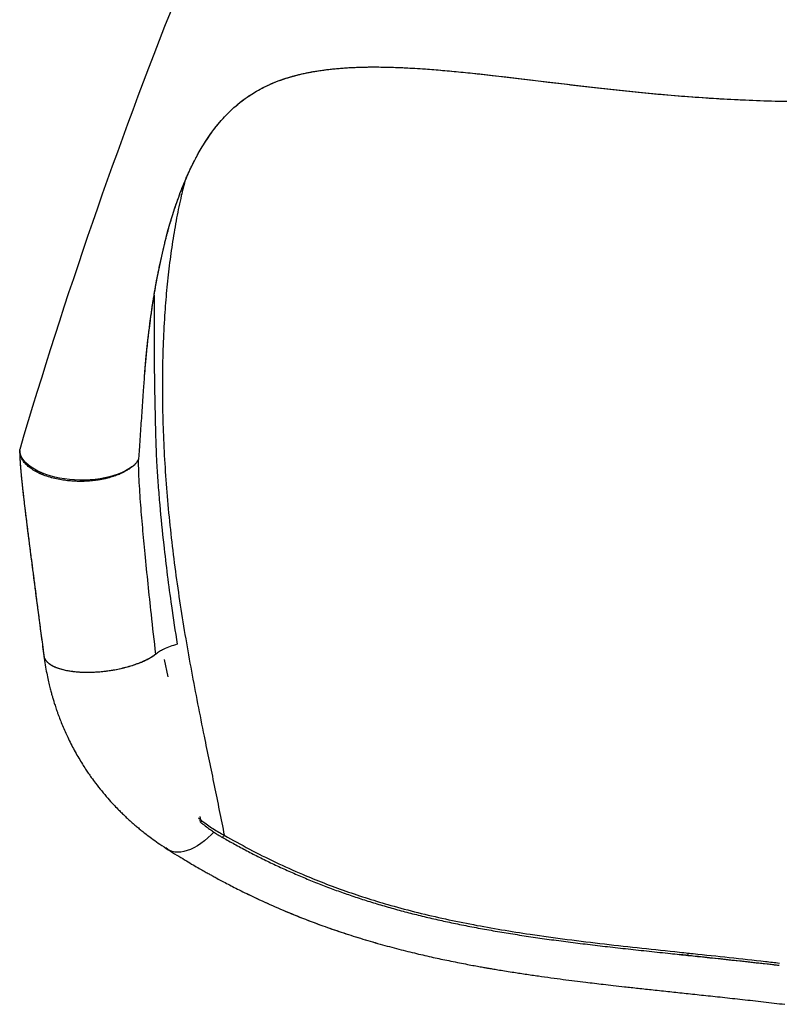
# Model space of a CAD drawing. Units: inches. Extents: x 225.4 to 237.5, y 94.3 to 114.8.
# Drawn here: x 234.6 to 235.2, y 95.7 to 96.5 of the extents above; entities that cross this region are included whole.
import ezdxf

# ---------------------------------------------------------------- set-up
doc = ezdxf.new("R2010")
doc.units = ezdxf.units.IN
doc.header["$MEASUREMENT"] = 0
doc.layers.get('0').update_dxf_attribs({"true_color": 0xc2ced6})

msp = doc.modelspace()

# ---------------------------------------------------------------- linework, layer by layer
at = {"lineweight": 25}
for p, q in [((234.65821, 96.14704), (234.65948, 96.14896)), ((234.65821, 96.14704), (234.65938, 96.14895)), ((234.65501, 96.14383), (234.65665, 96.14532)), ((234.65501, 96.14383), (234.65665, 96.14532)), ((234.68378, 95.97031), (234.68077, 95.98457)), ((234.7088, 95.85442), (234.71069, 95.85277)), ((234.71069, 95.85277), (234.71002, 95.85565)), ((234.71069, 95.85277), (234.71156, 95.8521)), ((234.72794, 95.83872), (234.72798, 95.83871))]:
    msp.add_line(p, q, dxfattribs=at)
at = {"lineweight": 25, "flags": 128}
for points in [[(234.66441, 96.21705), (234.66472, 96.22128), (234.66554, 96.23094), (234.66637, 96.23952), (234.66717, 96.24705), (234.66792, 96.25356), (234.6686, 96.25906), (234.66918, 96.26357), (234.66966, 96.26711), (234.66996, 96.26923), (234.67018, 96.27076), (234.67031, 96.2717), (234.67044, 96.27259), (234.67065, 96.27396), (234.67092, 96.27579), (234.67127, 96.2781), (234.67171, 96.28086), (234.67253, 96.28588), (234.6734, 96.29094), (234.67431, 96.29599), (234.67526, 96.30101), (234.67902, 96.31875), (234.68338, 96.33611), (234.6853, 96.34293), (234.68734, 96.34966), (234.68936, 96.35594), (234.69116, 96.36122), (234.69272, 96.36556), (234.69353, 96.36771), (234.69446, 96.37016), (234.69555, 96.37295), (234.69668, 96.37572), (234.69771, 96.37821), (234.69877, 96.38066), (234.70004, 96.38355), (234.7026, 96.38905), (234.7048, 96.3935), (234.70683, 96.3974), (234.70935, 96.40197), (234.71185, 96.40622), (234.71424, 96.41007), (234.7166, 96.41364), (234.71901, 96.4171), (234.7222, 96.42138), (234.72467, 96.4245), (234.72734, 96.42765), (234.73017, 96.43079), (234.73305, 96.43378), (234.73627, 96.43689), (234.73868, 96.43907), (234.74098, 96.44104), (234.74315, 96.44281), (234.74513, 96.44434), (234.74713, 96.44581), (234.7495, 96.44747), (234.75558, 96.45134), (234.76189, 96.45479), (234.76799, 96.45768), (234.77439, 96.46027), (234.7807, 96.46247), (234.78799, 96.46461), (234.79071, 96.46531), (234.79295, 96.46585), (234.79528, 96.46638), (234.79812, 96.46698), (234.80146, 96.46763), (234.80493, 96.46824), (234.80844, 96.4688), (234.81334, 96.46948), (234.81816, 96.47004), (234.82273, 96.47049), (234.82709, 96.47085), (234.83331, 96.47125), (234.8402, 96.47155), (234.84766, 96.47173), (234.8523, 96.47176), (234.85713, 96.47175), (234.86186, 96.47169), (234.86579, 96.4716), (234.86864, 96.47152), (234.87073, 96.47145), (234.87277, 96.47137), (234.87515, 96.47128), (234.87786, 96.47116), (234.8809, 96.47101), (234.88429, 96.47082), (234.88953, 96.47051), (234.89544, 96.47011), (234.90176, 96.46963), (234.90802, 96.46912), (234.92262, 96.46778), (234.93675, 96.46634), (234.95037, 96.46484), (234.96151, 96.46356), (234.97246, 96.46227), (234.98404, 96.46089), (234.99636, 96.4594), (235.00944, 96.45784), (235.02325, 96.45621), (235.03776, 96.45455), (235.05299, 96.45288), (235.07132, 96.45099), (235.09063, 96.44918), (235.11096, 96.44751), (235.13234, 96.44602), (235.15433, 96.44482), (235.17627, 96.44397), (235.19788, 96.44348)], [(234.65396, 96.143), (234.65155, 96.14133), (234.64884, 96.13977), (234.64587, 96.13832), (234.64266, 96.13701), (234.63922, 96.13584), (234.63558, 96.13482), (234.63177, 96.13396), (234.62781, 96.13325), (234.62374, 96.13272), (234.61958, 96.13236), (234.61537, 96.13217), (234.61113, 96.13215), (234.60689, 96.13231), (234.60269, 96.13265), (234.59855, 96.13316), (234.5945, 96.13384), (234.59058, 96.13468), (234.58682, 96.13567), (234.58323, 96.13682), (234.57984, 96.13811), (234.57669, 96.13953), (234.57379, 96.14108), (234.57116, 96.14273), (234.56882, 96.14449), (234.56679, 96.14633), (234.56509, 96.14824), (234.56372, 96.15022), (234.56269, 96.15224), (234.56202, 96.15429), (234.56171, 96.15636), (234.56169, 96.15731)], [(234.65396, 96.143), (234.65155, 96.14133), (234.64884, 96.13977), (234.64587, 96.13832), (234.64266, 96.13701), (234.63922, 96.13584), (234.63558, 96.13482), (234.63177, 96.13396), (234.62781, 96.13325), (234.62374, 96.13272), (234.61958, 96.13236), (234.61537, 96.13217), (234.61113, 96.13215), (234.60689, 96.13231), (234.60269, 96.13265), (234.59855, 96.13316), (234.5945, 96.13384), (234.59058, 96.13468), (234.58682, 96.13567), (234.58323, 96.13682), (234.57984, 96.13811), (234.57669, 96.13953), (234.57379, 96.14108), (234.57116, 96.14273), (234.56882, 96.14449), (234.56679, 96.14633), (234.56509, 96.14824), (234.56372, 96.15022), (234.56269, 96.15224), (234.56202, 96.15429), (234.56171, 96.15636), (234.56169, 96.15731)], [(234.72129, 95.84285), (234.71932, 95.84082), (234.71649, 95.83816), (234.71363, 95.83573), (234.71074, 95.83354), (234.70785, 95.83161), (234.70498, 95.82996), (234.70215, 95.8286), (234.69938, 95.82754), (234.69669, 95.82678), (234.69409, 95.82633), (234.69161, 95.82619), (234.68927, 95.82637), (234.68708, 95.82686), (234.68505, 95.82766), (234.6832, 95.82877), (234.68183, 95.8299)], [(234.72798, 95.83871), (234.7281, 95.83867), (234.72839, 95.83867), (234.72872, 95.83879), (234.72906, 95.83902), (234.72939, 95.83935), (234.7297, 95.83974), (234.72995, 95.84019)]]:
    msp.add_lwpolyline(points, dxfattribs=at)
msp.add_arc((238.7081, 94.9301), 4.32421, 158.31663, 163.51287)
at = {"lineweight": 25}
for centre, radius, start, end in [((234.70796, 95.85484), 0.00343, 297.54324, 322.81958), ((234.70963, 95.85332), 0.00229, 286.04023, 327.76738), ((235.10508, 95.74362), 0.00657, 341.03295, 357.59982)]:
    msp.add_arc(centre, radius, start, end, dxfattribs=at)
for points, knots in [([(234.66458, 96.21949), (234.6646, 96.21981), (234.66477, 96.22198), (234.6651, 96.226), (234.66561, 96.23176), (234.66619, 96.2378), (234.66683, 96.24399), (234.6675, 96.25003), (234.66817, 96.2557), (234.66894, 96.26177), (234.66979, 96.26809), (234.67072, 96.27452), (234.67159, 96.28015), (234.67233, 96.28473), (234.67297, 96.28847), (234.67355, 96.29179), (234.67419, 96.29536), (234.6749, 96.29915), (234.67567, 96.30313), (234.67651, 96.30724), (234.67744, 96.31167), (234.67848, 96.31639), (234.67958, 96.32116), (234.68064, 96.32558), (234.6816, 96.32936), (234.6824, 96.33247), (234.68308, 96.33501), (234.68362, 96.33699), (234.68407, 96.33859), (234.68451, 96.34016), (234.68505, 96.34206), (234.68575, 96.34446), (234.68662, 96.34735), (234.68765, 96.35067), (234.689, 96.35488), (234.6906, 96.35965), (234.69239, 96.36468), (234.69421, 96.36957), (234.69605, 96.37423), (234.69784, 96.37855), (234.69944, 96.38223), (234.70092, 96.38549), (234.70216, 96.38814), (234.70321, 96.39031), (234.70409, 96.3921), (234.70509, 96.39408), (234.70628, 96.39637), (234.7077, 96.39903), (234.70928, 96.40186), (234.71117, 96.40512), (234.71328, 96.40858), (234.71559, 96.41217), (234.71778, 96.41539), (234.71976, 96.41816), (234.72165, 96.42069), (234.72357, 96.42315), (234.72563, 96.42567), (234.72864, 96.42917), (234.73274, 96.43357), (234.73824, 96.4388), (234.74411, 96.44367), (234.75021, 96.44805), (234.75632, 96.45185), (234.76283, 96.45535), (234.77024, 96.45874), (234.77668, 96.46116), (234.78149, 96.46273), (234.78419, 96.46355), (234.78684, 96.46431), (234.7897, 96.46507), (234.79301, 96.46588), (234.79641, 96.46664), (234.79979, 96.46732), (234.8029, 96.4679), (234.80588, 96.46841), (234.80848, 96.46881), (234.81072, 96.46913), (234.81287, 96.46942), (234.81559, 96.46976), (234.81905, 96.47015), (234.82325, 96.47055), (234.82777, 96.47091), (234.83253, 96.47122), (234.83725, 96.47145), (234.84158, 96.4716), (234.84519, 96.47169), (234.84826, 96.47174), (234.85207, 96.47177), (234.85717, 96.47176), (234.86379, 96.47166), (234.87101, 96.47145), (234.87869, 96.47113), (234.88679, 96.47069), (234.89704, 96.47002), (234.90962, 96.46902), (234.92455, 96.46762), (234.94069, 96.46594), (234.95795, 96.46399), (234.97641, 96.46181), (234.99534, 96.45952), (235.01469, 96.4572), (235.0345, 96.4549), (235.05486, 96.45265), (235.07592, 96.45051), (235.09773, 96.44852), (235.12032, 96.44676), (235.14369, 96.44529), (235.16779, 96.44418), (235.19127, 96.44353), (235.21392, 96.44329), (235.23559, 96.44341), (235.25729, 96.44387), (235.27876, 96.44464), (235.29973, 96.44568), (235.32008, 96.44693), (235.34089, 96.44841), (235.36201, 96.45009), (235.38324, 96.45192), (235.40344, 96.45371), (235.42262, 96.45541), (235.44081, 96.45696), (235.4572, 96.45826), (235.47185, 96.45929), (235.48484, 96.46007), (235.49701, 96.46065), (235.50844, 96.46104), (235.51961, 96.46124), (235.53082, 96.46123), (235.53998, 96.46101), (235.54696, 96.46071), (235.55209, 96.46042), (235.55779, 96.46002), (235.56406, 96.45946), (235.5705, 96.45874), (235.57648, 96.45792), (235.58164, 96.4571), (235.58579, 96.45634), (235.5895, 96.4556), (235.59319, 96.4548), (235.59707, 96.45386), (235.60091, 96.45285), (235.60425, 96.45189), (235.60699, 96.45104), (235.60918, 96.45032), (235.61125, 96.44961), (235.61338, 96.44884), (235.61849, 96.44691), (235.62578, 96.44372), (235.63462, 96.43893), (235.64277, 96.43363), (235.65071, 96.42746), (235.65822, 96.42044), (235.66375, 96.41436), (235.66747, 96.40981), (235.66986, 96.40674), (235.67223, 96.4035), (235.67468, 96.39997), (235.67693, 96.39654), (235.67892, 96.39334), (235.68058, 96.39054), (235.68222, 96.38768), (235.68393, 96.38456), (235.68553, 96.38152), (235.68695, 96.3787), (235.68814, 96.37627), (235.68922, 96.37399), (235.69015, 96.37197), (235.69096, 96.37018), (235.69176, 96.36837), (235.6927, 96.3662), (235.69383, 96.36349), (235.69515, 96.36023), (235.69654, 96.35665), (235.6979, 96.35298), (235.69929, 96.34908), (235.70066, 96.34504), (235.702, 96.34091), (235.70322, 96.33694), (235.70444, 96.33284), (235.7057, 96.32837), (235.70685, 96.32408), (235.70784, 96.32023), (235.7086, 96.31714), (235.70922, 96.31453), (235.70971, 96.31242), (235.71014, 96.31053), (235.71058, 96.30855), (235.71114, 96.30599), (235.71183, 96.3027), (235.71264, 96.2987), (235.71347, 96.29438), (235.71426, 96.29007), (235.71496, 96.28602), (235.71561, 96.28208), (235.71621, 96.27829), (235.71676, 96.27464), (235.71727, 96.27113), (235.71786, 96.26681), (235.71859, 96.26123), (235.71942, 96.25417), (235.72028, 96.2461), (235.72107, 96.23774), (235.72177, 96.22922), (235.72235, 96.22103), (235.72283, 96.21309), (235.72317, 96.20645), (235.72341, 96.20118), (235.72357, 96.19715), (235.7237, 96.19375), (235.72379, 96.19101), (235.72385, 96.18891), (235.72389, 96.18752), (235.72392, 96.18654), (235.72395, 96.18538), (235.724, 96.18353), (235.72406, 96.18086), (235.72413, 96.17747), (235.7242, 96.17325), (235.72426, 96.16815), (235.7243, 96.16212), (235.7243, 96.15524), (235.72426, 96.14762), (235.72418, 96.14226), (235.72413, 96.1395)], [0, 0, 0, 0, 0.000588, 0.004027, 0.0075, 0.01135, 0.015397, 0.019237, 0.022857, 0.026259, 0.030951, 0.035152, 0.038866, 0.042094, 0.04429, 0.04638, 0.048796, 0.051553, 0.054159, 0.05701, 0.060106, 0.063446, 0.067005, 0.070294, 0.072975, 0.075248, 0.077115, 0.078575, 0.079645, 0.080701, 0.082149, 0.083991, 0.086225, 0.088851, 0.091783, 0.096198, 0.100285, 0.104047, 0.108266, 0.111956, 0.115117, 0.118003, 0.120785, 0.122393, 0.124072, 0.125854, 0.128045, 0.130717, 0.133697, 0.136564, 0.140789, 0.144709, 0.148362, 0.151739, 0.154428, 0.157479, 0.160943, 0.164097, 0.1714, 0.179461, 0.188073, 0.195851, 0.203839, 0.210997, 0.219646, 0.228498, 0.231458, 0.234088, 0.236464, 0.23912, 0.242189, 0.245696, 0.248309, 0.251123, 0.253754, 0.255934, 0.257663, 0.259315, 0.261201, 0.264237, 0.267551, 0.271008, 0.27461, 0.278295, 0.281459, 0.284045, 0.28606, 0.287974, 0.292045, 0.296613, 0.301451, 0.306468, 0.311665, 0.317047, 0.325884, 0.334983, 0.344116, 0.354544, 0.365038, 0.375611, 0.386261, 0.396919, 0.407761, 0.418868, 0.430251, 0.44193, 0.453926, 0.466258, 0.478862, 0.489785, 0.500821, 0.511982, 0.523062, 0.533903, 0.54452, 0.554928, 0.566809, 0.578316, 0.589423, 0.600154, 0.610529, 0.620542, 0.62875, 0.636611, 0.644136, 0.651306, 0.658276, 0.665807, 0.673699, 0.67714, 0.680572, 0.68479, 0.689661, 0.694645, 0.699672, 0.703892, 0.707236, 0.710081, 0.713407, 0.716885, 0.720466, 0.723959, 0.726325, 0.72836, 0.730368, 0.732495, 0.734785, 0.746102, 0.756183, 0.765854, 0.776738, 0.78812, 0.798018, 0.801669, 0.805545, 0.809376, 0.813221, 0.817643, 0.820772, 0.823556, 0.826437, 0.829545, 0.83293, 0.835331, 0.837635, 0.839816, 0.841682, 0.843197, 0.844708, 0.846548, 0.848955, 0.851764, 0.85493, 0.858019, 0.860929, 0.864565, 0.86786, 0.870859, 0.87402, 0.877458, 0.881173, 0.883793, 0.886116, 0.888043, 0.889575, 0.890763, 0.892145, 0.893861, 0.896285, 0.899166, 0.902359, 0.905373, 0.908165, 0.910734, 0.913477, 0.91591, 0.918115, 0.920541, 0.924557, 0.929177, 0.934405, 0.940243, 0.945263, 0.950654, 0.955746, 0.960153, 0.963033, 0.965516, 0.9676, 0.969284, 0.970565, 0.971445, 0.971811, 0.972366, 0.973555, 0.975172, 0.977218, 0.979693, 0.982807, 0.986414, 0.990513, 0.995109, 1, 1, 1, 1]), ([(234.69763, 96.378), (234.6966, 96.37402), (234.69404, 96.36415), (234.69065, 96.34755), (234.68732, 96.32834), (234.68459, 96.30847), (234.68242, 96.28818), (234.68069, 96.26624), (234.67949, 96.2426), (234.67894, 96.21725), (234.67907, 96.19152), (234.67987, 96.16549), (234.68133, 96.139), (234.68346, 96.11206), (234.68626, 96.0847), (234.68966, 96.05717), (234.69363, 96.0295), (234.69807, 96.00213), (234.70289, 95.97509), (234.70798, 95.94838), (234.71423, 95.91706), (234.72174, 95.8811), (234.72721, 95.85383), (234.72995, 95.84019)], [0, 0, 0, 0, 0.0266815, 0.0663155, 0.1069751, 0.1476603, 0.1883505, 0.2290167, 0.2772004, 0.3254225, 0.3736639, 0.4218983, 0.4700923, 0.5194425, 0.5688184, 0.6182083, 0.6675944, 0.7169531, 0.7640654, 0.8111829, 0.8582971, 0.9291491, 1, 1, 1, 1]), ([(234.67224, 96.28415), (234.67224, 96.28089), (234.67222, 96.2725), (234.6722, 96.25854), (234.67224, 96.24234), (234.67236, 96.2248), (234.6726, 96.20594), (234.67303, 96.18571), (234.67348, 96.16507), (234.67425, 96.14579), (234.67548, 96.12805), (234.67727, 96.10636), (234.67974, 96.08168), (234.68305, 96.05397), (234.68669, 96.02675), (234.68959, 96.00777), (234.69119, 95.99725)], [0, 0, 0, 0, 0.038425, 0.099006, 0.1598, 0.220593, 0.291973, 0.363353, 0.434979, 0.506605, 0.561965, 0.617326, 0.728185, 0.811902, 0.895665, 1, 1, 1, 1]), ([(234.65948, 96.14896), (234.65949, 96.14898), (234.65951, 96.14902), (234.65955, 96.14917), (234.65965, 96.14968), (234.65986, 96.15168), (234.66023, 96.15645), (234.66074, 96.16373), (234.6615, 96.17526), (234.66243, 96.18955), (234.66349, 96.20527), (234.66426, 96.21515), (234.66459, 96.21949)], [0, 0, 0, 0, 0.0011092, 0.0026385, 0.0063211, 0.0216571, 0.0824362, 0.2036761, 0.3250303, 0.5675912, 0.8101538, 1, 1, 1, 1]), ([(234.56168, 96.15638), (234.56171, 96.15483), (234.56175, 96.15198), (234.56197, 96.148), (234.5622, 96.14451), (234.56246, 96.14132), (234.56272, 96.13837), (234.56301, 96.13524), (234.56334, 96.13192), (234.56372, 96.12833), (234.56411, 96.12467), (234.56454, 96.12083), (234.565, 96.11679), (234.56549, 96.11262), (234.56603, 96.10817), (234.56664, 96.10307), (234.56738, 96.09707), (234.56825, 96.09009), (234.56925, 96.08219), (234.57038, 96.07335), (234.57164, 96.06353), (234.57302, 96.05294), (234.57449, 96.04159), (234.57607, 96.02952), (234.57778, 96.01649), (234.57962, 96.00251), (234.5809, 95.99281), (234.58156, 95.98782)], [0, 0, 0, 0, 0.026411, 0.048428, 0.069064, 0.088484, 0.106191, 0.122534, 0.145682, 0.167121, 0.189162, 0.213477, 0.238483, 0.264179, 0.290786, 0.321114, 0.358377, 0.400874, 0.448608, 0.501626, 0.560032, 0.623933, 0.689234, 0.759434, 0.834575, 0.914741, 1, 1, 1, 1]), ([(234.56168, 96.15638), (234.5617, 96.1552), (234.56173, 96.15306), (234.56185, 96.15021), (234.56198, 96.14786), (234.56211, 96.14588), (234.56224, 96.14412), (234.56238, 96.14234), (234.56253, 96.14049), (234.56271, 96.13839), (234.56297, 96.13568), (234.56332, 96.13208), (234.56381, 96.12748), (234.5644, 96.1221), (234.5651, 96.11594), (234.56597, 96.10864), (234.56701, 96.10008), (234.56824, 96.09015), (234.56965, 96.07907), (234.57122, 96.06679), (234.57296, 96.05335), (234.57487, 96.03874), (234.57694, 96.02294), (234.57918, 96.00586), (234.58075, 95.99396), (234.58156, 95.98781)], [0, 0, 0, 0, 0.0203756, 0.036709, 0.0496295, 0.0611973, 0.0714887, 0.0806229, 0.0930185, 0.10498, 0.1195752, 0.1435718, 0.1721825, 0.2057056, 0.2439683, 0.286877, 0.3408524, 0.4011711, 0.467826, 0.5409477, 0.6207671, 0.7057248, 0.7971727, 0.8952227, 1, 1, 1, 1]), ([(234.65396, 96.143), (234.6532, 96.14242), (234.6517, 96.14127), (234.64886, 96.13951), (234.64547, 96.13775), (234.64153, 96.13611), (234.63744, 96.13471), (234.6334, 96.13361), (234.62934, 96.13272), (234.62506, 96.132), (234.6205, 96.13146), (234.61581, 96.13115), (234.61127, 96.13106), (234.60674, 96.13117), (234.60205, 96.13151), (234.59706, 96.13213), (234.59182, 96.13309), (234.58646, 96.13446), (234.58206, 96.13594), (234.57862, 96.13737), (234.57608, 96.13859), (234.57324, 96.14015), (234.57022, 96.14216), (234.56724, 96.14468), (234.5648, 96.14744), (234.56301, 96.1504), (234.56197, 96.15308), (234.56186, 96.15478), (234.56181, 96.15542)], [0, 0, 0, 0, 0.032436, 0.064102, 0.105432, 0.146759, 0.184181, 0.221599, 0.255063, 0.288523, 0.328097, 0.365391, 0.400365, 0.435341, 0.472637, 0.512207, 0.556802, 0.604074, 0.653934, 0.681518, 0.709032, 0.736612, 0.780661, 0.826286, 0.873281, 0.921337, 0.970143, 1, 1, 1, 1]), ([(234.65396, 96.143), (234.6532, 96.14242), (234.6517, 96.14127), (234.64883, 96.1395), (234.64544, 96.13774), (234.64106, 96.13591), (234.63613, 96.1343), (234.63071, 96.13297), (234.62545, 96.13204), (234.62044, 96.13145), (234.61574, 96.13115), (234.61127, 96.13106), (234.6068, 96.13117), (234.60212, 96.13151), (234.59713, 96.13212), (234.59189, 96.13308), (234.58652, 96.13444), (234.58164, 96.13608), (234.57733, 96.13794), (234.57362, 96.1399), (234.57022, 96.14216), (234.56724, 96.14468), (234.5648, 96.14744), (234.56301, 96.1504), (234.56197, 96.15308), (234.56186, 96.15478), (234.56181, 96.15542)], [0, 0, 0, 0, 0.032478, 0.064106, 0.106375, 0.146767, 0.19753, 0.244758, 0.288502, 0.328884, 0.366097, 0.400351, 0.434604, 0.471817, 0.512199, 0.555943, 0.603171, 0.653934, 0.694326, 0.736595, 0.780647, 0.826275, 0.873273, 0.921332, 0.970142, 1, 1, 1, 1]), ([(234.65665, 96.14532), (234.65692, 96.1456), (234.65748, 96.14617), (234.65797, 96.14675), (234.65821, 96.14704)], [0, 0, 0, 0, 0.498014, 1, 1, 1, 1]), ([(234.65665, 96.14532), (234.65692, 96.1456), (234.65748, 96.14617), (234.65797, 96.14675), (234.65821, 96.14704)], [0, 0, 0, 0, 0.498014, 1, 1, 1, 1]), ([(234.67366, 95.98917), (234.67366, 95.98917), (234.67239, 96.00012), (234.6702, 96.01944), (234.66727, 96.04688), (234.66492, 96.07064), (234.66281, 96.0931), (234.66102, 96.11432), (234.66001, 96.13061), (234.6595, 96.14208), (234.65949, 96.14667), (234.65948, 96.14896)], [0, 0, 0, 0, 0, 0.198463, 0.351844, 0.50522, 0.64086, 0.776534, 0.91218, 0.956095, 1, 1, 1, 1]), ([(234.65396, 96.143), (234.65414, 96.14314), (234.6545, 96.14341), (234.65484, 96.14369), (234.65501, 96.14383)], [0, 0, 0, 0, 0.49862, 1, 1, 1, 1]), ([(234.65396, 96.143), (234.65414, 96.14314), (234.6545, 96.14341), (234.65484, 96.14369), (234.65501, 96.14383)], [0, 0, 0, 0, 0.49862, 1, 1, 1, 1]), ([(234.69119, 95.99725), (234.68923, 95.99663), (234.68525, 95.99538), (234.68045, 95.99329), (234.67653, 95.9912), (234.67462, 95.98985), (234.67366, 95.98917)], [0, 0, 0, 0, 0.277137, 0.562317, 0.779271, 1, 1, 1, 1]), ([(234.58154, 95.98905), (234.58156, 95.98835), (234.58159, 95.98685), (234.58257, 95.98469), (234.58423, 95.98261), (234.58654, 95.98075), (234.58939, 95.97912), (234.59267, 95.97774), (234.59627, 95.97662), (234.60047, 95.97564), (234.60525, 95.97488), (234.61053, 95.97439), (234.61568, 95.9742), (234.62061, 95.97423), (234.62525, 95.97446), (234.62968, 95.97483), (234.63412, 95.97535), (234.6388, 95.97607), (234.64379, 95.97703), (234.64905, 95.97828), (234.65448, 95.97985), (234.65944, 95.9816), (234.66386, 95.98344), (234.66767, 95.98532), (234.67124, 95.98738), (234.67322, 95.98885), (234.67422, 95.9896)], [0, 0, 0, 0, 0.041445, 0.088433, 0.134698, 0.179942, 0.223867, 0.266275, 0.306967, 0.345851, 0.39472, 0.440186, 0.482297, 0.521172, 0.556996, 0.589971, 0.622946, 0.65877, 0.697646, 0.739757, 0.785223, 0.834091, 0.872975, 0.913667, 0.956075, 1, 1, 1, 1]), ([(234.58162, 95.98739), (234.58196, 95.98498), (234.58262, 95.9803), (234.58382, 95.97372), (234.58504, 95.9679), (234.58619, 95.96296), (234.58724, 95.95888), (234.58813, 95.95562), (234.58883, 95.95318), (234.58939, 95.95132), (234.58989, 95.94969), (234.59044, 95.94794), (234.59109, 95.94596), (234.59183, 95.94374), (234.59269, 95.94129), (234.59387, 95.93801), (234.59545, 95.9339), (234.59742, 95.92908), (234.59953, 95.92426), (234.60188, 95.91924), (234.60446, 95.91407), (234.60731, 95.90876), (234.61023, 95.90364), (234.61309, 95.89893), (234.61573, 95.89483), (234.61818, 95.89116), (234.62092, 95.88725), (234.62454, 95.88233), (234.62902, 95.87662), (234.63392, 95.87084), (234.6384, 95.86589), (234.64201, 95.86212), (234.64502, 95.8591), (234.64786, 95.85633), (234.65097, 95.85343), (234.65411, 95.8506), (234.6571, 95.84801), (234.65999, 95.84558), (234.66313, 95.84303), (234.6669, 95.84009), (234.67161, 95.83658), (234.67732, 95.83255), (234.68155, 95.82982), (234.68383, 95.82835)], [0, 0, 0, 0, 0.035837, 0.06967, 0.099223, 0.124527, 0.145602, 0.162466, 0.175332, 0.183918, 0.191838, 0.201065, 0.211598, 0.223438, 0.236585, 0.251044, 0.276446, 0.303628, 0.330533, 0.357158, 0.388525, 0.419497, 0.449964, 0.479334, 0.504599, 0.525332, 0.547607, 0.57867, 0.62023, 0.660483, 0.696396, 0.724114, 0.741741, 0.762773, 0.786028, 0.808037, 0.828566, 0.847605, 0.86675, 0.891525, 0.921993, 0.958148, 1, 1, 1, 1]), ([(234.58162, 95.98739), (234.58196, 95.98498), (234.58262, 95.9803), (234.58382, 95.97372), (234.58504, 95.9679), (234.58619, 95.96296), (234.58724, 95.95888), (234.58813, 95.95562), (234.58883, 95.95318), (234.58939, 95.95132), (234.58989, 95.94969), (234.59044, 95.94794), (234.59109, 95.94596), (234.59183, 95.94374), (234.59269, 95.94129), (234.59387, 95.93801), (234.59545, 95.9339), (234.59742, 95.92908), (234.59953, 95.92426), (234.60188, 95.91924), (234.60446, 95.91407), (234.60731, 95.90876), (234.61023, 95.90364), (234.61309, 95.89893), (234.61573, 95.89483), (234.61818, 95.89116), (234.62092, 95.88725), (234.62454, 95.88233), (234.62902, 95.87662), (234.63392, 95.87084), (234.6384, 95.86589), (234.64201, 95.86212), (234.64502, 95.8591), (234.64786, 95.85633), (234.65097, 95.85343), (234.65411, 95.8506), (234.6571, 95.84801), (234.65999, 95.84558), (234.66313, 95.84303), (234.6669, 95.84009), (234.67161, 95.83658), (234.67732, 95.83255), (234.68155, 95.82982), (234.68383, 95.82835)], [0, 0, 0, 0, 0.035837, 0.06967, 0.099223, 0.124527, 0.145602, 0.162466, 0.175332, 0.183918, 0.191838, 0.201065, 0.211598, 0.223438, 0.236585, 0.251044, 0.276446, 0.303628, 0.330533, 0.357158, 0.388525, 0.419497, 0.449964, 0.479334, 0.504599, 0.525332, 0.547607, 0.57867, 0.62023, 0.660483, 0.696396, 0.724114, 0.741741, 0.762773, 0.786028, 0.808037, 0.828566, 0.847605, 0.86675, 0.891525, 0.921993, 0.958148, 1, 1, 1, 1]), ([(234.58166, 95.98768), (234.5817, 95.98732), (234.58182, 95.98624), (234.58269, 95.98454), (234.58424, 95.98262), (234.5864, 95.98085), (234.58912, 95.97925), (234.59238, 95.97785), (234.59613, 95.97665), (234.60031, 95.97568), (234.60489, 95.97494), (234.60979, 95.97445), (234.61497, 95.9742), (234.62035, 95.97422), (234.62587, 95.97449), (234.63145, 95.975), (234.63703, 95.97577), (234.64253, 95.97677), (234.6479, 95.97799), (234.65304, 95.97942), (234.65791, 95.98103), (234.66245, 95.98281), (234.66659, 95.98474), (234.67025, 95.9868), (234.67279, 95.98843), (234.67391, 95.98939), (234.67416, 95.98961)], [0, 0, 0, 0, 0.022453, 0.066255, 0.110058, 0.154, 0.197803, 0.241606, 0.285548, 0.329351, 0.373153, 0.417096, 0.460898, 0.504701, 0.548643, 0.592446, 0.636249, 0.680191, 0.723994, 0.767796, 0.811739, 0.855541, 0.899344, 0.943286, 0.987089, 1, 1, 1, 1]), ([(234.58271, 95.98467), (234.58321, 95.98398), (234.58421, 95.9826), (234.58655, 95.98075), (234.58939, 95.97912), (234.59265, 95.97775), (234.59624, 95.97662), (234.60002, 95.97574), (234.60398, 95.97507), (234.60791, 95.97462), (234.61187, 95.97434), (234.61607, 95.9742), (234.62055, 95.97423), (234.62519, 95.97445), (234.62968, 95.97483), (234.63419, 95.97536), (234.63886, 95.97608), (234.64386, 95.97705), (234.64912, 95.9783), (234.65454, 95.97987), (234.65902, 95.98145), (234.66253, 95.98288), (234.66514, 95.98406), (234.66794, 95.98548), (234.67089, 95.98717), (234.67273, 95.98849), (234.67366, 95.98917)], [0, 0, 0, 0, 0.050569, 0.100698, 0.149365, 0.196351, 0.240437, 0.284518, 0.324435, 0.364348, 0.400043, 0.435734, 0.477946, 0.517727, 0.555032, 0.59234, 0.632122, 0.674331, 0.721899, 0.772322, 0.825507, 0.85493, 0.884278, 0.913697, 0.956151, 1, 1, 1, 1]), ([(234.71026, 95.85112), (234.71096, 95.85056), (234.71295, 95.84895), (234.71606, 95.84658), (234.71954, 95.84406), (234.72268, 95.84192), (234.72548, 95.84013), (234.7272, 95.83913), (234.72797, 95.83869)], [0, 0, 0, 0, 0.118688, 0.337526, 0.526702, 0.70281, 0.867831, 1, 1, 1, 1]), ([(234.71156, 95.8521), (234.71307, 95.85097), (234.7161, 95.84873), (234.72071, 95.8456), (234.72537, 95.84268), (234.72842, 95.84102), (234.72995, 95.84019)], [0, 0, 0, 0, 0.245716, 0.491382, 0.745766, 1, 1, 1, 1]), ([(234.72995, 95.84019), (234.73678, 95.83637), (234.75044, 95.82874), (234.77196, 95.81801), (234.79247, 95.80874), (234.81183, 95.80089), (234.82981, 95.79425), (234.84817, 95.78812), (234.86793, 95.78218), (234.88913, 95.77656), (234.91178, 95.7713), (234.93477, 95.76662), (234.95802, 95.76246), (234.98371, 95.75842), (235.01187, 95.75455), (235.04252, 95.75081), (235.07335, 95.74739), (235.09643, 95.74495), (235.1092, 95.7436), (235.11164, 95.74334)], [0, 0, 0, 0, 0.064854, 0.129743, 0.194593, 0.244292, 0.294026, 0.343762, 0.393463, 0.45153, 0.509654, 0.567812, 0.625962, 0.684052, 0.758605, 0.833203, 0.907811, 0.982378, 1, 1, 1, 1]), ([(234.72797, 95.83877), (234.72865, 95.83838), (234.73244, 95.83617), (234.7397, 95.83213), (234.74971, 95.82677), (234.76013, 95.82147), (234.77072, 95.81632), (234.78156, 95.81132), (234.79255, 95.80652), (234.80368, 95.80191), (234.81495, 95.79752), (234.82634, 95.79334), (234.83788, 95.78938), (234.84961, 95.78561), (234.8616, 95.78201), (234.87386, 95.77857), (234.88637, 95.7753), (234.89909, 95.7722), (234.91203, 95.7693), (234.92528, 95.76654), (234.9389, 95.76391), (234.95295, 95.76141), (234.96735, 95.75903), (234.98214, 95.75676), (234.99732, 95.7546), (235.01291, 95.75254), (235.02892, 95.75055), (235.04535, 95.74861), (235.06219, 95.74673), (235.07943, 95.74486), (235.09583, 95.74311), (235.1065, 95.74198), (235.11129, 95.74147)], [0, 0, 0, 0, 0.006551, 0.036541, 0.0683, 0.099342, 0.131175, 0.162875, 0.19446, 0.225947, 0.257355, 0.288709, 0.319879, 0.351194, 0.38294, 0.415063, 0.447504, 0.480199, 0.513076, 0.546255, 0.580583, 0.61553, 0.65116, 0.687525, 0.724676, 0.762659, 0.801508, 0.841243, 0.881863, 0.923337, 0.96558, 1, 1, 1, 1]), ([(234.68383, 95.82835), (234.68619, 95.82687), (234.69066, 95.82406), (234.69711, 95.82014), (234.70287, 95.81671), (234.7079, 95.81378), (234.71219, 95.81132), (234.71574, 95.80932), (234.71856, 95.80775), (234.7207, 95.80658), (234.72241, 95.80564), (234.72482, 95.80433), (234.72836, 95.80243), (234.73307, 95.79995), (234.73828, 95.79727), (234.74393, 95.79442), (234.75019, 95.79135), (234.76021, 95.78657), (234.77413, 95.78029), (234.79218, 95.7728), (234.80963, 95.7662), (234.82631, 95.76042), (234.842, 95.75541), (234.85778, 95.75078), (234.87319, 95.74663), (234.88776, 95.74302), (234.90143, 95.73989), (234.91263, 95.7375), (234.92151, 95.73571), (234.92812, 95.73442), (234.93403, 95.73331), (234.93908, 95.73239), (234.94317, 95.73166), (234.94683, 95.73102), (234.95065, 95.73036), (234.95526, 95.72959), (234.9607, 95.7287), (234.96817, 95.72751), (234.97744, 95.72609), (234.9881, 95.72455), (234.9985, 95.7231), (235.00846, 95.72178), (235.01798, 95.72057), (235.0266, 95.7195), (235.03443, 95.71856), (235.04196, 95.71767), (235.05019, 95.71672), (235.05974, 95.71564), (235.0707, 95.71443), (235.08312, 95.71308), (235.09629, 95.71167), (235.11012, 95.7102), (235.12452, 95.70866), (235.13994, 95.70701), (235.1564, 95.70521), (235.17355, 95.70329), (235.18519, 95.70192), (235.19102, 95.70124)], [0, 0, 0, 0, 0.017322, 0.032848, 0.046581, 0.058523, 0.068522, 0.076789, 0.083325, 0.088129, 0.091568, 0.095138, 0.104703, 0.115885, 0.127239, 0.139883, 0.153816, 0.168894, 0.205927, 0.244167, 0.283622, 0.314623, 0.346343, 0.378418, 0.408809, 0.437179, 0.463564, 0.487993, 0.501634, 0.514473, 0.525745, 0.53532, 0.543207, 0.548935, 0.556116, 0.564828, 0.575069, 0.586831, 0.606941, 0.627199, 0.646585, 0.665096, 0.682744, 0.699537, 0.712991, 0.726195, 0.741251, 0.758508, 0.778937, 0.801754, 0.826943, 0.851423, 0.877771, 0.905993, 0.936088, 0.968052, 1, 1, 1, 1]), ([(234.68383, 95.82835), (234.68619, 95.82687), (234.69066, 95.82406), (234.69711, 95.82014), (234.70287, 95.81671), (234.7079, 95.81378), (234.71219, 95.81132), (234.71574, 95.80932), (234.71856, 95.80775), (234.7207, 95.80658), (234.72241, 95.80564), (234.72481, 95.80433), (234.72836, 95.80243), (234.73306, 95.79995), (234.73826, 95.79727), (234.7439, 95.79443), (234.75015, 95.79136), (234.76015, 95.7866), (234.77406, 95.78033), (234.79209, 95.77284), (234.80954, 95.76624), (234.82623, 95.76045), (234.84193, 95.75543), (234.85773, 95.75079), (234.87315, 95.74664), (234.88774, 95.74303), (234.90142, 95.73989), (234.91262, 95.7375), (234.92151, 95.73571), (234.92812, 95.73442), (234.93403, 95.73331), (234.93908, 95.73239), (234.94317, 95.73166), (234.94683, 95.73102), (234.95065, 95.73036), (234.95526, 95.72959), (234.9607, 95.7287), (234.96817, 95.72751), (234.97744, 95.72609), (234.9881, 95.72455), (234.9985, 95.7231), (235.00846, 95.72178), (235.01798, 95.72057), (235.0266, 95.7195), (235.03443, 95.71856), (235.04196, 95.71767), (235.05019, 95.71672), (235.05974, 95.71564), (235.0707, 95.71443), (235.08312, 95.71308), (235.09629, 95.71167), (235.11012, 95.7102), (235.12452, 95.70866), (235.13994, 95.70701), (235.1564, 95.70521), (235.17355, 95.70329), (235.18521, 95.70192), (235.19105, 95.70124)], [0, 0, 0, 0, 0.017321, 0.032846, 0.046578, 0.05852, 0.068518, 0.076785, 0.083321, 0.088125, 0.091563, 0.095131, 0.104689, 0.115859, 0.127198, 0.139821, 0.153728, 0.168778, 0.205758, 0.24397, 0.283422, 0.314436, 0.346186, 0.3783, 0.408726, 0.437123, 0.463526, 0.487965, 0.501608, 0.514447, 0.525718, 0.535293, 0.543179, 0.548907, 0.556087, 0.564799, 0.575039, 0.586801, 0.60691, 0.627167, 0.646552, 0.665062, 0.682709, 0.699502, 0.712955, 0.726158, 0.741213, 0.758469, 0.778897, 0.801713, 0.826901, 0.851379, 0.877726, 0.905947, 0.93604, 0.968003, 1, 1, 1, 1]), ([(235.10413, 95.74239), (235.10798, 95.74198), (235.12359, 95.74031), (235.15106, 95.73742), (235.17466, 95.73474), (235.18646, 95.7334)], [0, 0, 0, 0, 0.140743, 0.570437, 1, 1, 1, 1]), ([(235.11164, 95.74334), (235.11297, 95.7432), (235.12419, 95.74202), (235.14534, 95.73978), (235.16898, 95.73719), (235.18269, 95.73561), (235.18649, 95.73517)], [0, 0, 0, 0, 0.053077, 0.450381, 0.848018, 1, 1, 1, 1]), ([(235.11129, 95.74148), (235.11657, 95.74092), (235.12781, 95.73974), (235.14505, 95.73791), (235.163, 95.73595), (235.17681, 95.73441), (235.18463, 95.7335), (235.18646, 95.73328)], [0, 0, 0, 0, 0.210848, 0.449174, 0.68814, 0.926865, 1, 1, 1, 1])]:
    msp.add_open_spline(points, degree=3, knots=knots, dxfattribs=at)

doc.saveas('drawing.dxf')
